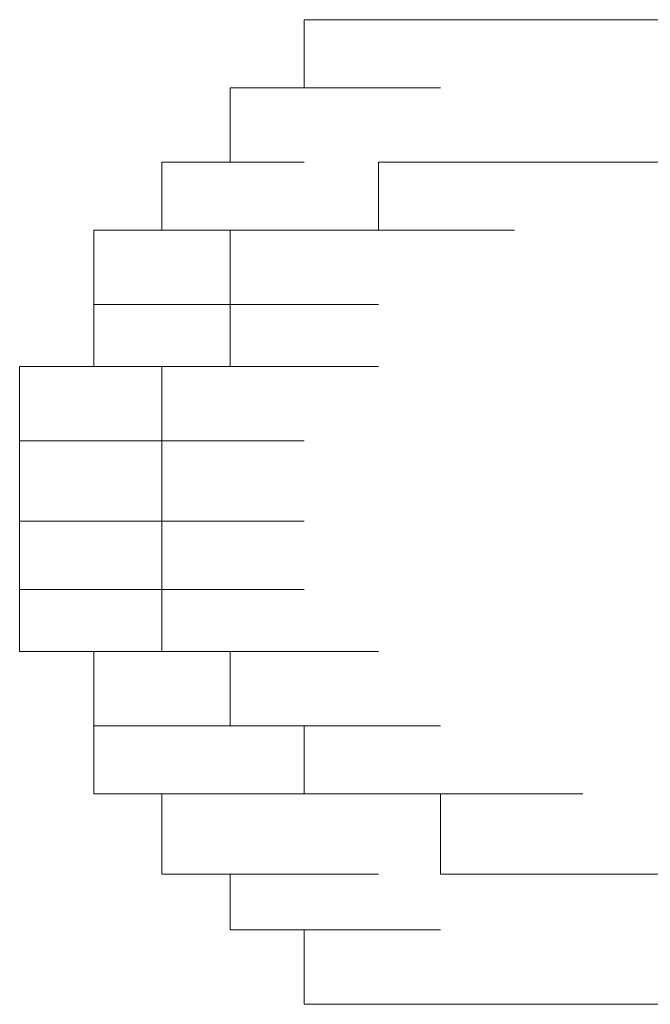
# Model space of a CAD drawing. Units: inches. Extents: x -997 to 1229, y -536 to 1055.
# Drawn here: x -819 to -818, y 191 to 192 of the extents above; entities that cross this region are included whole.
import ezdxf

# ---------------------------------------------------------------- set-up
doc = ezdxf.new("R2010")
doc.units = ezdxf.units.IN
doc.header["$MEASUREMENT"] = 0
doc.layers.add('图层 1', color=7, linetype='Continuous')

msp = doc.modelspace()

# ---------------------------------------------------------------- linework, layer by layer
at = {"layer": '图层 1', "lineweight": 0}
for points in [[(-818.2049, 192.2111), (-818.2049, 192.3067)], [(-818.2049, 192.3067), (-818.0137, 192.3067)], [(-818.2049, 192.3067), (-818.0137, 192.3067)], [(-818.2049, 192.3067), (-818.0137, 192.3067)], [(-818.2049, 192.3067), (-818.1006, 192.3067)], [(-818.1006, 192.3067), (-817.9094, 192.3067)], [(-818.1006, 192.3067), (-817.9094, 192.3067)], [(-818.1006, 192.3067), (-817.9094, 192.3067)], [(-818.1006, 192.3067), (-817.9094, 192.3067)], [(-818.1006, 192.3067), (-817.9094, 192.3067)], [(-818.1006, 192.3067), (-817.9094, 192.3067)], [(-818.1006, 192.3067), (-817.9094, 192.3067)], [(-818.1006, 192.3067), (-817.9094, 192.3067)], [(-818.1006, 192.3067), (-818.0137, 192.3067)], [(-818.1006, 192.3067), (-817.9094, 192.3067)], [(-818.1006, 192.3067), (-817.9094, 192.3067)], [(-818.1006, 192.3067), (-817.9094, 192.3067)], [(-818.0137, 192.3067), (-817.8138, 192.3067)], [(-818.0137, 192.3067), (-817.9094, 192.3067)], [(-818.0137, 192.3067), (-817.8138, 192.3067)], [(-818.0137, 192.3067), (-817.8138, 192.3067)], [(-818.0137, 192.3067), (-817.8138, 192.3067)], [(-818.0137, 192.3067), (-817.8138, 192.3067)], [(-818.0137, 192.3067), (-817.8138, 192.3067)], [(-818.0137, 192.3067), (-817.8138, 192.3067)], [(-818.0137, 192.3067), (-817.8138, 192.3067)], [(-818.0137, 192.3067), (-817.8138, 192.3067)], [(-818.0137, 192.3067), (-817.8138, 192.3067)], [(-817.9094, 192.3067), (-817.7009, 192.3067)], [(-817.9094, 192.3067), (-817.7009, 192.3067)], [(-817.9094, 192.3067), (-817.7009, 192.3067)], [(-817.9094, 192.3067), (-817.7009, 192.3067)], [(-817.9094, 192.3067), (-817.7009, 192.3067)], [(-817.9094, 192.3067), (-817.7009, 192.3067)], [(-817.9094, 192.3067), (-817.8138, 192.3067)], [(-817.9094, 192.3067), (-817.7009, 192.3067)], [(-817.9094, 192.3067), (-817.7009, 192.3067)], [(-817.9094, 192.3067), (-817.7009, 192.3067)], [(-817.9094, 192.3067), (-817.7009, 192.3067)], [(-817.8138, 192.3067), (-817.6139, 192.3067)], [(-817.8138, 192.3067), (-817.6139, 192.3067)], [(-817.8138, 192.3067), (-817.6139, 192.3067)], [(-817.8138, 192.3067), (-817.6139, 192.3067)], [(-817.8138, 192.3067), (-817.6139, 192.3067)], [(-817.8138, 192.3067), (-817.7009, 192.3067)], [(-817.8138, 192.3067), (-817.6139, 192.3067)], [(-817.8138, 192.3067), (-817.6139, 192.3067)], [(-818.3092, 192.2111), (-818.1006, 192.2111)], [(-818.3092, 192.2111), (-818.1006, 192.2111)], [(-818.3092, 192.2111), (-818.1006, 192.2111)], [(-818.3092, 192.2111), (-818.2049, 192.2111)], [(-818.3092, 192.2111), (-818.1006, 192.2111)], [(-818.3092, 192.2111), (-818.1006, 192.2111)], [(-818.3092, 192.2111), (-818.1006, 192.2111)], [(-818.3092, 192.2111), (-818.1006, 192.2111)], [(-818.3092, 192.2111), (-818.1006, 192.2111)], [(-818.3092, 192.2111), (-818.1006, 192.2111)], [(-818.3092, 192.2111), (-818.1006, 192.2111)], [(-818.3092, 192.2111), (-818.1006, 192.2111)], [(-818.3092, 192.2111), (-818.1006, 192.2111)], [(-818.3092, 192.1068), (-818.3092, 192.2111)], [(-818.3092, 192.2111), (-818.1006, 192.2111)], [(-818.2049, 192.2111), (-818.0137, 192.2111)], [(-818.2049, 192.2111), (-818.0137, 192.2111)], [(-818.2049, 192.2111), (-818.0137, 192.2111)], [(-818.2049, 192.2111), (-818.0137, 192.2111)], [(-818.2049, 192.2111), (-818.0137, 192.2111)], [(-818.2049, 192.2111), (-818.0137, 192.2111)], [(-818.2049, 192.2111), (-818.0137, 192.2111)], [(-818.2049, 192.2111), (-818.0137, 192.2111)], [(-818.4048, 192.1068), (-818.2049, 192.1068)], [(-818.4048, 192.1068), (-818.2049, 192.1068)], [(-818.4048, 192.0112), (-818.4048, 192.1068)], [(-818.4048, 192.1068), (-818.3092, 192.1068)], [(-818.4048, 192.1068), (-818.2049, 192.1068)], [(-818.4048, 192.1068), (-818.2049, 192.1068)], [(-818.4048, 192.1068), (-818.2049, 192.1068)], [(-818.4048, 192.1068), (-818.2049, 192.1068)], [(-818.4048, 192.1068), (-818.2049, 192.1068)], [(-818.4048, 192.1068), (-818.2049, 192.1068)], [(-818.4048, 192.1068), (-818.2049, 192.1068)], [(-818.4048, 192.1068), (-818.2049, 192.1068)], [(-818.4048, 192.1068), (-818.2049, 192.1068)], [(-818.4048, 192.1068), (-818.2049, 192.1068)], [(-818.4048, 192.1068), (-818.2049, 192.1068)], [(-818.4048, 192.1068), (-818.2049, 192.1068)], [(-818.4048, 192.1068), (-818.2049, 192.1068)], [(-818.4048, 192.1068), (-818.2049, 192.1068)], [(-818.0137, 192.1068), (-818.1006, 192.1068)], [(-818.1006, 192.1068), (-817.9094, 192.1068)], [(-818.1006, 192.1068), (-817.9094, 192.1068)], [(-818.1006, 192.1068), (-818.1006, 192.0112)], [(-818.1006, 192.1068), (-817.9094, 192.1068)], [(-818.0137, 192.1068), (-817.8138, 192.1068)], [(-818.0137, 192.1068), (-817.8138, 192.1068)], [(-818.0137, 192.1068), (-817.8138, 192.1068)], [(-818.0137, 192.1068), (-817.8138, 192.1068)], [(-818.0137, 192.1068), (-817.8138, 192.1068)], [(-818.0137, 192.1068), (-817.8138, 192.1068)], [(-818.0137, 192.1068), (-817.8138, 192.1068)], [(-818.0137, 192.1068), (-817.8138, 192.1068)], [(-818.0137, 192.1068), (-817.8138, 192.1068)], [(-818.0137, 192.1068), (-817.8138, 192.1068)], [(-818.0137, 192.1068), (-817.8138, 192.1068)], [(-818.0137, 192.1068), (-817.8138, 192.1068)], [(-818.0137, 192.1068), (-817.8138, 192.1068)], [(-818.0137, 192.1068), (-817.8138, 192.1068)], [(-817.7009, 192.1068), (-817.8138, 192.1068)], [(-818.5004, 192.0112), (-818.3092, 192.0112)], [(-818.5004, 192.0112), (-818.3092, 192.0112)], [(-818.5004, 192.0112), (-818.3092, 192.0112)], [(-818.5004, 192.0112), (-818.4048, 192.0112)], [(-818.5004, 192.0112), (-818.3092, 192.0112)], [(-818.5004, 192.0112), (-818.3092, 192.0112)], [(-818.5004, 192.0112), (-818.3092, 192.0112)], [(-818.5004, 192.0112), (-818.3092, 192.0112)], [(-818.5004, 192.0112), (-818.3092, 192.0112)], [(-818.5004, 192.0112), (-818.3092, 192.0112)], [(-818.5004, 191.9069), (-818.5004, 192.0112)], [(-818.5004, 192.0112), (-818.3092, 192.0112)], [(-818.5004, 192.0112), (-818.3092, 192.0112)], [(-818.5004, 192.0112), (-818.3092, 192.0112)], [(-818.4048, 192.0112), (-818.2049, 192.0112)], [(-818.3092, 192.0112), (-818.3092, 191.9069)], [(-818.2049, 192.0112), (-818.3092, 192.0112)], [(-818.2049, 192.0112), (-818.0137, 192.0112)], [(-818.2049, 192.0112), (-818.0137, 192.0112)], [(-818.2049, 192.0112), (-818.0137, 192.0112)], [(-818.1006, 192.0112), (-818.2049, 192.0112)], [(-818.2049, 192.0112), (-818.0137, 192.0112)], [(-818.2049, 192.0112), (-818.0137, 192.0112)], [(-818.2049, 192.0112), (-818.0137, 192.0112)], [(-818.2049, 192.0112), (-818.0137, 192.0112)], [(-818.2049, 192.0112), (-818.0137, 192.0112)], [(-818.2049, 192.0112), (-818.0137, 192.0112)], [(-818.2049, 192.0112), (-818.0137, 192.0112)], [(-818.2049, 192.0112), (-818.0137, 192.0112)], [(-818.2049, 192.0112), (-818.0137, 192.0112)], [(-818.2049, 192.0112), (-818.0137, 192.0112)], [(-818.2049, 192.0112), (-818.0137, 192.0112)], [(-818.2049, 192.0112), (-818.0137, 192.0112)], [(-818.2049, 192.0112), (-818.0137, 192.0112)], [(-818.2049, 192.0112), (-818.0137, 192.0112)], [(-818.2049, 192.0112), (-818.0137, 192.0112)], [(-818.2049, 192.0112), (-818.0137, 192.0112)], [(-818.1006, 192.0112), (-817.9094, 192.0112)], [(-818.1006, 192.0112), (-817.9094, 192.0112)], [(-818.1006, 192.0112), (-817.9094, 192.0112)], [(-818.1006, 192.0112), (-817.9094, 192.0112)], [(-818.1006, 192.0112), (-817.9094, 192.0112)], [(-818.1006, 192.0112), (-817.9094, 192.0112)], [(-818.1006, 192.0112), (-817.9094, 192.0112)], [(-818.1006, 192.0112), (-817.9094, 192.0112)], [(-818.1006, 192.0112), (-817.9094, 192.0112)], [(-818.1006, 192.0112), (-817.9094, 192.0112)], [(-818.1006, 192.0112), (-817.9094, 192.0112)], [(-818.5004, 191.9069), (-818.3092, 191.9069)], [(-818.5004, 191.9069), (-818.3092, 191.9069)], [(-818.5004, 191.9069), (-818.3092, 191.9069)], [(-818.5004, 191.9069), (-818.3092, 191.9069)], [(-818.5004, 191.9069), (-818.3092, 191.9069)], [(-818.5004, 191.9069), (-818.3092, 191.9069)], [(-818.5004, 191.9069), (-818.3092, 191.9069)], [(-818.5004, 191.9069), (-818.3092, 191.9069)], [(-818.5004, 191.9069), (-818.3092, 191.9069)], [(-818.5004, 191.9069), (-818.3092, 191.9069)], [(-818.5004, 191.9069), (-818.3092, 191.9069)], [(-818.5004, 191.9069), (-818.3092, 191.9069)], [(-818.5004, 191.82), (-818.5004, 191.9069)], [(-818.3092, 191.9069), (-818.1006, 191.9069)], [(-818.3092, 191.9069), (-818.1006, 191.9069)], [(-818.3092, 191.9069), (-818.1006, 191.9069)], [(-818.3092, 191.9069), (-818.1006, 191.9069)], [(-818.3092, 191.9069), (-818.1006, 191.9069)], [(-818.3092, 191.9069), (-818.1006, 191.9069)], [(-818.3092, 191.9069), (-818.1006, 191.9069)], [(-818.3092, 191.9069), (-818.1006, 191.9069)], [(-818.3092, 191.9069), (-818.1006, 191.9069)], [(-818.3092, 191.9069), (-818.1006, 191.9069)], [(-818.3092, 191.9069), (-818.1006, 191.9069)], [(-818.3092, 191.9069), (-818.1006, 191.9069)], [(-818.3092, 191.9069), (-818.1006, 191.9069)], [(-818.3092, 191.9069), (-818.1006, 191.9069)], [(-818.3092, 191.9069), (-818.1006, 191.9069)], [(-818.3092, 191.9069), (-818.1006, 191.9069)], [(-818.3092, 191.9069), (-818.1006, 191.9069)], [(-818.3092, 191.9069), (-818.1006, 191.9069)], [(-818.3092, 191.9069), (-818.1006, 191.9069)], [(-818.3092, 191.9069), (-818.1006, 191.9069)], [(-818.3092, 191.9069), (-818.3092, 191.82)], [(-818.3092, 191.9069), (-818.1006, 191.9069)], [(-818.3092, 191.9069), (-818.1006, 191.9069)], [(-818.6047, 191.7157), (-818.6047, 191.82)], [(-818.6047, 191.82), (-818.4048, 191.82)], [(-818.6047, 191.82), (-818.4048, 191.82)], [(-818.6047, 191.82), (-818.4048, 191.82)], [(-818.6047, 191.82), (-818.5004, 191.82)], [(-818.6047, 191.82), (-818.4048, 191.82)], [(-818.6047, 191.82), (-818.4048, 191.82)], [(-818.6047, 191.82), (-818.4048, 191.82)], [(-818.6047, 191.82), (-818.4048, 191.82)], [(-818.6047, 191.82), (-818.4048, 191.82)], [(-818.5004, 191.82), (-818.3092, 191.82)], [(-818.5004, 191.82), (-818.3092, 191.82)], [(-818.4048, 191.82), (-818.2049, 191.82)], [(-818.4048, 191.82), (-818.2049, 191.82)], [(-818.4048, 191.82), (-818.2049, 191.82)], [(-818.4048, 191.82), (-818.2049, 191.82)], [(-818.4048, 191.82), (-818.2049, 191.82)], [(-818.4048, 191.82), (-818.2049, 191.82)], [(-818.4048, 191.82), (-818.2049, 191.82)], [(-818.4048, 191.82), (-818.2049, 191.82)], [(-818.4048, 191.82), (-818.2049, 191.82)], [(-818.4048, 191.82), (-818.2049, 191.82)], [(-818.4048, 191.82), (-818.2049, 191.82)], [(-818.4048, 191.82), (-818.4048, 191.7157)], [(-818.4048, 191.82), (-818.2049, 191.82)], [(-818.3092, 191.82), (-818.4048, 191.82)], [(-818.4048, 191.82), (-818.2049, 191.82)], [(-818.4048, 191.82), (-818.2049, 191.82)], [(-818.3092, 191.82), (-818.1006, 191.82)], [(-818.3092, 191.82), (-818.1006, 191.82)], [(-818.3092, 191.82), (-818.1006, 191.82)], [(-818.6047, 191.7157), (-818.4048, 191.7157)], [(-818.6047, 191.7157), (-818.4048, 191.7157)], [(-818.6047, 191.7157), (-818.4048, 191.7157)], [(-818.6047, 191.7157), (-818.4048, 191.7157)], [(-818.6047, 191.7157), (-818.4048, 191.7157)], [(-818.6047, 191.6027), (-818.6047, 191.7157)], [(-818.6047, 191.7157), (-818.4048, 191.7157)], [(-818.6047, 191.7157), (-818.4048, 191.7157)], [(-818.6047, 191.7157), (-818.4048, 191.7157)], [(-818.6047, 191.7157), (-818.4048, 191.7157)], [(-818.6047, 191.7157), (-818.4048, 191.7157)], [(-818.4048, 191.7157), (-818.2049, 191.7157)], [(-818.4048, 191.7157), (-818.2049, 191.7157)], [(-818.4048, 191.7157), (-818.2049, 191.7157)], [(-818.4048, 191.7157), (-818.2049, 191.7157)], [(-818.4048, 191.7157), (-818.2049, 191.7157)], [(-818.4048, 191.7157), (-818.2049, 191.7157)], [(-818.4048, 191.7157), (-818.2049, 191.7157)], [(-818.4048, 191.7157), (-818.2049, 191.7157)], [(-818.4048, 191.7157), (-818.2049, 191.7157)], [(-818.4048, 191.7157), (-818.2049, 191.7157)], [(-818.4048, 191.7157), (-818.2049, 191.7157)], [(-818.4048, 191.7157), (-818.2049, 191.7157)], [(-818.4048, 191.7157), (-818.4048, 191.6027)], [(-818.4048, 191.7157), (-818.2049, 191.7157)], [(-818.4048, 191.7157), (-818.2049, 191.7157)], [(-818.4048, 191.7157), (-818.2049, 191.7157)], [(-818.4048, 191.7157), (-818.2049, 191.7157)], [(-818.6047, 191.6027), (-818.4048, 191.6027)], [(-818.6047, 191.6027), (-818.4048, 191.6027)], [(-818.6047, 191.6027), (-818.4048, 191.6027)], [(-818.6047, 191.6027), (-818.4048, 191.6027)], [(-818.6047, 191.6027), (-818.4048, 191.6027)], [(-818.6047, 191.6027), (-818.4048, 191.6027)], [(-818.6047, 191.6027), (-818.4048, 191.6027)], [(-818.6047, 191.6027), (-818.4048, 191.6027)], [(-818.6047, 191.5071), (-818.6047, 191.6027)], [(-818.6047, 191.6027), (-818.4048, 191.6027)], [(-818.6047, 191.6027), (-818.4048, 191.6027)], [(-818.4048, 191.6027), (-818.2049, 191.6027)], [(-818.4048, 191.6027), (-818.2049, 191.6027)], [(-818.4048, 191.6027), (-818.2049, 191.6027)], [(-818.4048, 191.6027), (-818.2049, 191.6027)], [(-818.4048, 191.6027), (-818.2049, 191.6027)], [(-818.4048, 191.6027), (-818.2049, 191.6027)], [(-818.4048, 191.6027), (-818.2049, 191.6027)], [(-818.4048, 191.6027), (-818.2049, 191.6027)], [(-818.4048, 191.6027), (-818.2049, 191.6027)], [(-818.4048, 191.6027), (-818.2049, 191.6027)], [(-818.4048, 191.6027), (-818.2049, 191.6027)], [(-818.4048, 191.6027), (-818.2049, 191.6027)], [(-818.4048, 191.6027), (-818.2049, 191.6027)], [(-818.4048, 191.6027), (-818.4048, 191.5071)], [(-818.4048, 191.6027), (-818.2049, 191.6027)], [(-818.4048, 191.6027), (-818.2049, 191.6027)], [(-818.6047, 191.5071), (-818.4048, 191.5071)], [(-818.6047, 191.5071), (-818.4048, 191.5071)], [(-818.6047, 191.5071), (-818.4048, 191.5071)], [(-818.6047, 191.5071), (-818.4048, 191.5071)], [(-818.6047, 191.5071), (-818.4048, 191.5071)], [(-818.6047, 191.5071), (-818.4048, 191.5071)], [(-818.6047, 191.5071), (-818.4048, 191.5071)], [(-818.6047, 191.5071), (-818.4048, 191.5071)], [(-818.6047, 191.5071), (-818.4048, 191.5071)], [(-818.6047, 191.5071), (-818.4048, 191.5071)], [(-818.6047, 191.4202), (-818.6047, 191.5071)], [(-818.4048, 191.5071), (-818.2049, 191.5071)], [(-818.4048, 191.5071), (-818.2049, 191.5071)], [(-818.4048, 191.5071), (-818.2049, 191.5071)], [(-818.4048, 191.5071), (-818.2049, 191.5071)], [(-818.4048, 191.5071), (-818.2049, 191.5071)], [(-818.4048, 191.5071), (-818.2049, 191.5071)], [(-818.4048, 191.5071), (-818.2049, 191.5071)], [(-818.4048, 191.5071), (-818.2049, 191.5071)], [(-818.4048, 191.5071), (-818.2049, 191.5071)], [(-818.4048, 191.5071), (-818.2049, 191.5071)], [(-818.4048, 191.5071), (-818.2049, 191.5071)], [(-818.4048, 191.5071), (-818.2049, 191.5071)], [(-818.4048, 191.5071), (-818.2049, 191.5071)], [(-818.4048, 191.5071), (-818.2049, 191.5071)], [(-818.4048, 191.5071), (-818.2049, 191.5071)], [(-818.4048, 191.5071), (-818.2049, 191.5071)], [(-818.4048, 191.5071), (-818.4048, 191.4202)], [(-818.6047, 191.4202), (-818.4048, 191.4202)], [(-818.5004, 191.4202), (-818.6047, 191.4202)], [(-818.6047, 191.4202), (-818.4048, 191.4202)], [(-818.6047, 191.4202), (-818.4048, 191.4202)], [(-818.6047, 191.4202), (-818.4048, 191.4202)], [(-818.6047, 191.4202), (-818.4048, 191.4202)], [(-818.5004, 191.4202), (-818.3092, 191.4202)], [(-818.5004, 191.4202), (-818.3092, 191.4202)], [(-818.5004, 191.4202), (-818.3092, 191.4202)], [(-818.5004, 191.3159), (-818.5004, 191.4202)], [(-818.5004, 191.4202), (-818.3092, 191.4202)], [(-818.4048, 191.4202), (-818.2049, 191.4202)], [(-818.4048, 191.4202), (-818.2049, 191.4202)], [(-818.4048, 191.4202), (-818.2049, 191.4202)], [(-818.4048, 191.4202), (-818.2049, 191.4202)], [(-818.4048, 191.4202), (-818.2049, 191.4202)], [(-818.4048, 191.4202), (-818.2049, 191.4202)], [(-818.4048, 191.4202), (-818.2049, 191.4202)], [(-818.4048, 191.4202), (-818.2049, 191.4202)], [(-818.4048, 191.4202), (-818.3092, 191.4202)], [(-818.3092, 191.4202), (-818.1006, 191.4202)], [(-818.3092, 191.4202), (-818.1006, 191.4202)], [(-818.3092, 191.4202), (-818.1006, 191.4202)], [(-818.3092, 191.4202), (-818.1006, 191.4202)], [(-818.3092, 191.4202), (-818.1006, 191.4202)], [(-818.3092, 191.4202), (-818.1006, 191.4202)], [(-818.3092, 191.4202), (-818.1006, 191.4202)], [(-818.3092, 191.4202), (-818.1006, 191.4202)], [(-818.3092, 191.4202), (-818.1006, 191.4202)], [(-818.3092, 191.4202), (-818.1006, 191.4202)], [(-818.3092, 191.4202), (-818.3092, 191.3159)], [(-818.5004, 191.3159), (-818.3092, 191.3159)], [(-818.5004, 191.3159), (-818.3092, 191.3159)], [(-818.5004, 191.3159), (-818.3092, 191.3159)], [(-818.5004, 191.3159), (-818.3092, 191.3159)], [(-818.5004, 191.3159), (-818.3092, 191.3159)], [(-818.5004, 191.3159), (-818.3092, 191.3159)], [(-818.5004, 191.3159), (-818.3092, 191.3159)], [(-818.5004, 191.3159), (-818.3092, 191.3159)], [(-818.5004, 191.3159), (-818.3092, 191.3159)], [(-818.5004, 191.3159), (-818.3092, 191.3159)], [(-818.5004, 191.3159), (-818.3092, 191.3159)], [(-818.5004, 191.2203), (-818.5004, 191.3159)], [(-818.5004, 191.3159), (-818.3092, 191.3159)], [(-818.3092, 191.3159), (-818.1006, 191.3159)], [(-818.3092, 191.3159), (-818.1006, 191.3159)], [(-818.3092, 191.3159), (-818.1006, 191.3159)], [(-818.3092, 191.3159), (-818.1006, 191.3159)], [(-818.3092, 191.3159), (-818.1006, 191.3159)], [(-818.3092, 191.3159), (-818.1006, 191.3159)], [(-818.3092, 191.3159), (-818.1006, 191.3159)], [(-818.3092, 191.3159), (-818.1006, 191.3159)], [(-818.3092, 191.3159), (-818.1006, 191.3159)], [(-818.3092, 191.3159), (-818.1006, 191.3159)], [(-818.3092, 191.3159), (-818.1006, 191.3159)], [(-818.3092, 191.3159), (-818.1006, 191.3159)], [(-818.3092, 191.3159), (-818.1006, 191.3159)], [(-818.3092, 191.3159), (-818.1006, 191.3159)], [(-818.3092, 191.3159), (-818.1006, 191.3159)], [(-818.3092, 191.3159), (-818.2049, 191.3159)], [(-818.2049, 191.3159), (-818.0137, 191.3159)], [(-818.2049, 191.3159), (-818.0137, 191.3159)], [(-818.2049, 191.3159), (-818.0137, 191.3159)], [(-818.2049, 191.3159), (-818.0137, 191.3159)], [(-818.2049, 191.3159), (-818.0137, 191.3159)], [(-818.2049, 191.3159), (-818.0137, 191.3159)], [(-818.2049, 191.3159), (-818.0137, 191.3159)], [(-818.2049, 191.3159), (-818.2049, 191.2203)], [(-818.5004, 191.2203), (-818.3092, 191.2203)], [(-818.4048, 191.2203), (-818.5004, 191.2203)], [(-818.5004, 191.2203), (-818.3092, 191.2203)], [(-818.5004, 191.2203), (-818.3092, 191.2203)], [(-818.5004, 191.2203), (-818.3092, 191.2203)], [(-818.5004, 191.2203), (-818.3092, 191.2203)], [(-818.5004, 191.2203), (-818.3092, 191.2203)], [(-818.5004, 191.2203), (-818.3092, 191.2203)], [(-818.5004, 191.2203), (-818.3092, 191.2203)], [(-818.5004, 191.2203), (-818.3092, 191.2203)], [(-818.5004, 191.2203), (-818.3092, 191.2203)], [(-818.4048, 191.2203), (-818.2049, 191.2203)], [(-818.4048, 191.2203), (-818.2049, 191.2203)], [(-818.4048, 191.1074), (-818.4048, 191.2203)], [(-818.2049, 191.2203), (-818.0137, 191.2203)], [(-818.2049, 191.2203), (-818.0137, 191.2203)], [(-818.2049, 191.2203), (-818.0137, 191.2203)], [(-818.2049, 191.2203), (-818.0137, 191.2203)], [(-818.2049, 191.2203), (-818.0137, 191.2203)], [(-818.2049, 191.2203), (-818.0137, 191.2203)], [(-818.2049, 191.2203), (-818.0137, 191.2203)], [(-818.2049, 191.2203), (-818.0137, 191.2203)], [(-818.2049, 191.2203), (-818.0137, 191.2203)], [(-818.2049, 191.2203), (-818.0137, 191.2203)], [(-818.2049, 191.2203), (-818.0137, 191.2203)], [(-818.2049, 191.2203), (-818.1006, 191.2203)], [(-818.1006, 191.2203), (-817.9094, 191.2203)], [(-818.1006, 191.2203), (-817.9094, 191.2203)], [(-818.1006, 191.2203), (-817.9094, 191.2203)], [(-818.1006, 191.2203), (-817.9094, 191.2203)], [(-818.1006, 191.2203), (-817.9094, 191.2203)], [(-818.1006, 191.2203), (-817.9094, 191.2203)], [(-818.1006, 191.2203), (-817.9094, 191.2203)], [(-818.1006, 191.2203), (-817.9094, 191.2203)], [(-818.1006, 191.2203), (-817.9094, 191.2203)], [(-818.1006, 191.2203), (-817.9094, 191.2203)], [(-818.1006, 191.2203), (-817.9094, 191.2203)], [(-818.1006, 191.2203), (-817.9094, 191.2203)], [(-818.1006, 191.2203), (-817.9094, 191.2203)], [(-818.1006, 191.2203), (-817.9094, 191.2203)], [(-818.1006, 191.2203), (-817.9094, 191.2203)], [(-818.1006, 191.2203), (-817.9094, 191.2203)], [(-818.1006, 191.2203), (-818.0137, 191.2203)], [(-818.0137, 191.2203), (-817.8138, 191.2203)], [(-818.0137, 191.2203), (-817.8138, 191.2203)], [(-818.0137, 191.2203), (-817.8138, 191.2203)], [(-818.0137, 191.2203), (-817.8138, 191.2203)], [(-818.0137, 191.2203), (-817.8138, 191.2203)], [(-818.0137, 191.2203), (-817.8138, 191.2203)], [(-818.0137, 191.2203), (-817.8138, 191.2203)], [(-818.0137, 191.2203), (-817.8138, 191.2203)], [(-818.0137, 191.2203), (-817.8138, 191.2203)], [(-818.0137, 191.2203), (-817.8138, 191.2203)], [(-818.0137, 191.2203), (-818.0137, 191.1074)], [(-818.4048, 191.1074), (-818.2049, 191.1074)], [(-818.4048, 191.1074), (-818.2049, 191.1074)], [(-818.4048, 191.1074), (-818.2049, 191.1074)], [(-818.4048, 191.1074), (-818.2049, 191.1074)], [(-818.4048, 191.1074), (-818.2049, 191.1074)], [(-818.4048, 191.1074), (-818.2049, 191.1074)], [(-818.4048, 191.1074), (-818.2049, 191.1074)], [(-818.4048, 191.1074), (-818.2049, 191.1074)], [(-818.4048, 191.1074), (-818.2049, 191.1074)], [(-818.4048, 191.1074), (-818.2049, 191.1074)], [(-818.4048, 191.1074), (-818.2049, 191.1074)], [(-818.4048, 191.1074), (-818.2049, 191.1074)], [(-818.4048, 191.1074), (-818.2049, 191.1074)], [(-818.3092, 191.1074), (-818.4048, 191.1074)], [(-818.4048, 191.1074), (-818.2049, 191.1074)], [(-818.3092, 191.1074), (-818.1006, 191.1074)], [(-818.3092, 191.0292), (-818.3092, 191.1074)], [(-818.0137, 191.1074), (-817.8138, 191.1074)], [(-818.0137, 191.1074), (-817.8138, 191.1074)], [(-818.0137, 191.1074), (-817.8138, 191.1074)], [(-818.0137, 191.1074), (-817.9094, 191.1074)], [(-817.9094, 191.1074), (-817.8138, 191.1074)], [(-817.9094, 191.1074), (-817.7009, 191.1074)], [(-817.9094, 191.1074), (-817.7009, 191.1074)], [(-817.9094, 191.1074), (-817.7009, 191.1074)], [(-817.9094, 191.1074), (-817.7009, 191.1074)], [(-817.9094, 191.1074), (-817.7009, 191.1074)], [(-817.9094, 191.1074), (-817.7009, 191.1074)], [(-817.9094, 191.1074), (-817.7009, 191.1074)], [(-817.9094, 191.1074), (-817.7009, 191.1074)], [(-817.9094, 191.1074), (-817.7009, 191.1074)], [(-817.9094, 191.1074), (-817.7009, 191.1074)], [(-817.8138, 191.1074), (-817.7009, 191.1074)], [(-817.8138, 191.1074), (-817.6139, 191.1074)], [(-818.3092, 191.0292), (-818.1006, 191.0292)], [(-818.3092, 191.0292), (-818.1006, 191.0292)], [(-818.3092, 191.0292), (-818.1006, 191.0292)], [(-818.3092, 191.0292), (-818.1006, 191.0292)], [(-818.3092, 191.0292), (-818.1006, 191.0292)], [(-818.3092, 191.0292), (-818.1006, 191.0292)], [(-818.3092, 191.0292), (-818.1006, 191.0292)], [(-818.2049, 191.0292), (-818.3092, 191.0292)], [(-818.3092, 191.0292), (-818.1006, 191.0292)], [(-818.3092, 191.0292), (-818.1006, 191.0292)], [(-818.3092, 191.0292), (-818.1006, 191.0292)], [(-818.3092, 191.0292), (-818.1006, 191.0292)], [(-818.3092, 191.0292), (-818.1006, 191.0292)], [(-818.2049, 191.0292), (-818.0137, 191.0292)], [(-818.2049, 190.9249), (-818.2049, 191.0292)], [(-818.2049, 191.0292), (-818.0137, 191.0292)], [(-818.2049, 191.0292), (-818.0137, 191.0292)], [(-818.2049, 191.0292), (-818.0137, 191.0292)], [(-818.2049, 191.0292), (-818.0137, 191.0292)], [(-818.2049, 191.0292), (-818.0137, 191.0292)], [(-818.2049, 191.0292), (-818.0137, 191.0292)], [(-818.2049, 191.0292), (-818.0137, 191.0292)], [(-818.2049, 191.0292), (-818.0137, 191.0292)], [(-818.2049, 190.9249), (-818.0137, 190.9249)], [(-818.2049, 190.9249), (-818.0137, 190.9249)], [(-818.1006, 190.9249), (-818.2049, 190.9249)], [(-818.1006, 190.9249), (-817.9094, 190.9249)], [(-818.1006, 190.9249), (-817.9094, 190.9249)], [(-818.1006, 190.9249), (-817.9094, 190.9249)], [(-818.1006, 190.9249), (-817.9094, 190.9249)], [(-818.1006, 190.9249), (-817.9094, 190.9249)], [(-818.1006, 190.9249), (-817.9094, 190.9249)], [(-818.1006, 190.9249), (-817.9094, 190.9249)], [(-818.1006, 190.9249), (-817.9094, 190.9249)], [(-818.1006, 190.9249), (-817.9094, 190.9249)], [(-818.1006, 190.9249), (-817.9094, 190.9249)], [(-818.1006, 190.9249), (-817.9094, 190.9249)], [(-818.0137, 190.9249), (-818.1006, 190.9249)], [(-818.0137, 190.9249), (-817.8138, 190.9249)], [(-817.9094, 190.9249), (-818.0137, 190.9249)], [(-818.0137, 190.9249), (-817.8138, 190.9249)], [(-818.0137, 190.9249), (-817.8138, 190.9249)], [(-818.0137, 190.9249), (-817.8138, 190.9249)], [(-818.0137, 190.9249), (-817.8138, 190.9249)], [(-818.0137, 190.9249), (-817.8138, 190.9249)], [(-818.0137, 190.9249), (-817.8138, 190.9249)], [(-818.0137, 190.9249), (-817.8138, 190.9249)], [(-818.0137, 190.9249), (-817.8138, 190.9249)], [(-818.0137, 190.9249), (-817.8138, 190.9249)], [(-817.9094, 190.9249), (-817.7009, 190.9249)], [(-817.9094, 190.9249), (-817.7009, 190.9249)], [(-817.9094, 190.9249), (-817.7009, 190.9249)], [(-817.9094, 190.9249), (-817.7009, 190.9249)], [(-817.9094, 190.9249), (-817.7009, 190.9249)], [(-817.9094, 190.9249), (-817.7009, 190.9249)], [(-817.9094, 190.9249), (-817.7009, 190.9249)], [(-817.8138, 190.9249), (-817.9094, 190.9249)], [(-817.9094, 190.9249), (-817.7009, 190.9249)], [(-817.9094, 190.9249), (-817.7009, 190.9249)], [(-817.8138, 190.9249), (-817.6139, 190.9249)], [(-817.8138, 190.9249), (-817.6139, 190.9249)], [(-817.8138, 190.9249), (-817.6139, 190.9249)], [(-817.8138, 190.9249), (-817.6139, 190.9249)], [(-817.8138, 190.9249), (-817.6139, 190.9249)], [(-817.8138, 190.9249), (-817.6139, 190.9249)], [(-817.7009, 190.9249), (-817.8138, 190.9249)], [(-817.8138, 190.9249), (-817.6139, 190.9249)], [(-817.8138, 190.9249), (-817.6139, 190.9249)], [(-817.8138, 190.9249), (-817.6139, 190.9249)]]:
    msp.add_lwpolyline(points, dxfattribs=at)
msp.add_open_spline([(-817.8138, 192.1068), (-817.8834, 192.1068), (-817.9442, 192.1068), (-818.0137, 192.1068)], degree=3, dxfattribs=at)

doc.saveas('drawing.dxf')
